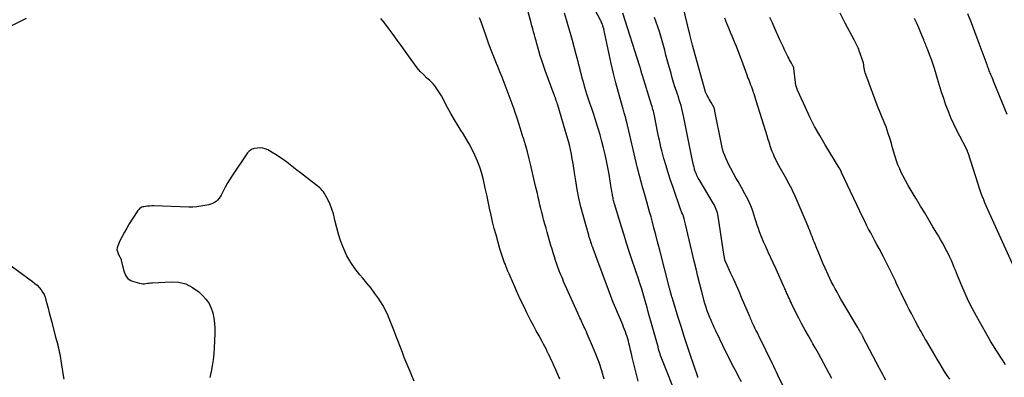
# Model space of a CAD drawing. Units: feet. Extents: x 1995000 to 2000003, y 595000 to 600000.
# Drawn here: x 1995615 to 1995834, y 596808 to 596887 of the extents above; entities that cross this region are included whole.
import ezdxf

# ---------------------------------------------------------------- set-up
doc = ezdxf.new("R2010")
doc.units = ezdxf.units.FT
doc.header["$LTSCALE"] = 100
doc.header["$MEASUREMENT"] = 0
doc.layers.add('CONTOUR INDEX', color=32, linetype='Continuous', lineweight=25)
doc.layers.add('CONTOUR INTERMEDIATE', color=40, linetype='Continuous', lineweight=15)

msp = doc.modelspace()

# ---------------------------------------------------------------- linework, layer by layer
at = {"layer": 'CONTOUR INDEX', "lineweight": 25, "flags": 128}
for points, elevation in [([(1995745.35, 596807.29), (1995744.8, 596809.17), (1995744.2, 596811.03), (1995743.52, 596812.86), (1995742.78, 596814.67), (1995741.57, 596817.44), (1995741.39, 596817.85), (1995741.2, 596818.26), (1995741.01, 596818.67), (1995740.82, 596819.07), (1995740.77, 596819.18), (1995740.6, 596819.53), (1995740.44, 596819.88), (1995740.28, 596820.24), (1995740.12, 596820.6), (1995739.96, 596820.95), (1995739.81, 596821.31), (1995739.65, 596821.67), (1995739.49, 596822.02), (1995736.32, 596829.09), (1995736.11, 596829.58), (1995735.89, 596830.07), (1995735.68, 596830.57), (1995735.47, 596831.07), (1995735.4, 596831.22), (1995735.24, 596831.64), (1995735.08, 596832.07), (1995734.93, 596832.49), (1995734.78, 596832.92), (1995734.52, 596833.74), (1995734.26, 596834.58), (1995734, 596835.42), (1995733.74, 596836.26), (1995733.5, 596837.11), (1995732.64, 596840.08), (1995732.4, 596840.94), (1995732.15, 596841.81), (1995731.92, 596842.68), (1995731.68, 596843.55), (1995731.66, 596843.64), (1995731.45, 596844.47), (1995731.24, 596845.3), (1995731.04, 596846.13), (1995730.85, 596846.96), (1995730.66, 596847.8), (1995730.47, 596848.63), (1995730.28, 596849.47), (1995730.08, 596850.3), (1995729.01, 596854.87), (1995728.64, 596856.41), (1995728.24, 596857.95), (1995727.81, 596859.48), (1995727.37, 596861), (1995727.34, 596861.1), (1995726.88, 596862.56), (1995726.42, 596864.02), (1995725.94, 596865.48), (1995725.46, 596866.94), (1995725.29, 596867.43), (1995724.87, 596868.63), (1995724.44, 596869.83), (1995724, 596871.03), (1995723.55, 596872.22), (1995723.08, 596873.41), (1995722.61, 596874.59), (1995722.13, 596875.77), (1995721.64, 596876.95), (1995721.37, 596877.61), (1995720.76, 596879.12), (1995720.16, 596880.63), (1995719.59, 596882.16), (1995719.04, 596883.69), (1995717.93, 596886.88), (1995717.58, 596887.82)], 840), ([(1995785.4, 596805.29), (1995784.03, 596808.23), (1995783.74, 596808.85), (1995783.44, 596809.48), (1995783.14, 596810.1), (1995782.84, 596810.72), (1995779.85, 596816.82), (1995779.62, 596817.29), (1995779.39, 596817.76), (1995779.16, 596818.23), (1995778.93, 596818.7), (1995778.75, 596819.06), (1995778.61, 596819.35), (1995778.48, 596819.64), (1995778.34, 596819.94), (1995778.21, 596820.23), (1995778.08, 596820.53), (1995777.96, 596820.83), (1995777.83, 596821.13), (1995777.7, 596821.43), (1995775.96, 596825.53), (1995775.38, 596826.87), (1995774.79, 596828.2), (1995774.2, 596829.53), (1995773.59, 596830.85), (1995772.42, 596833.35), (1995772.39, 596833.42), (1995772.36, 596833.49), (1995772.33, 596833.56), (1995772.31, 596833.63), (1995772.28, 596833.71), (1995772.26, 596833.78), (1995772.25, 596833.85), (1995772.23, 596833.93), (1995772.21, 596834.05), (1995772.18, 596834.19), (1995772.16, 596834.33), (1995772.13, 596834.47), (1995772.11, 596834.61), (1995770.72, 596843.61), (1995770.65, 596844), (1995770.56, 596844.38), (1995770.44, 596844.75), (1995770.31, 596845.12), (1995770.16, 596845.48), (1995770, 596845.84), (1995769.82, 596846.18), (1995769.63, 596846.53), (1995766.47, 596851.82), (1995766.31, 596852.09), (1995766.16, 596852.37), (1995766.02, 596852.66), (1995765.89, 596852.95), (1995765.84, 596853.07), (1995765.74, 596853.3), (1995765.65, 596853.54), (1995765.57, 596853.78), (1995765.5, 596854.03), (1995765.44, 596854.27), (1995765.37, 596854.52), (1995765.32, 596854.77), (1995765.26, 596855.01), (1995764.75, 596857.46), (1995764.44, 596858.93), (1995764.14, 596860.4), (1995763.84, 596861.88), (1995763.55, 596863.35), (1995763.11, 596865.63), (1995762.97, 596866.29), (1995762.82, 596866.95), (1995762.66, 596867.6), (1995762.47, 596868.24), (1995762.28, 596868.89), (1995762.08, 596869.53), (1995761.88, 596870.17), (1995761.67, 596870.81), (1995761.44, 596871.48), (1995761.12, 596872.45), (1995760.82, 596873.43), (1995760.53, 596874.41), (1995760.25, 596875.39), (1995759.69, 596877.41), (1995759.4, 596878.46), (1995759.12, 596879.51), (1995758.84, 596880.57), (1995758.57, 596881.63), (1995758.28, 596882.68), (1995757.98, 596883.73), (1995757.66, 596884.77), (1995757.31, 596885.81), (1995756.59, 596887.89)], 860), ([(1995838.15, 596828.9), (1995830.75, 596845.25), (1995830.45, 596845.92), (1995830.16, 596846.59), (1995829.88, 596847.27), (1995829.6, 596847.95), (1995829.34, 596848.64), (1995829.08, 596849.32), (1995828.85, 596850.02), (1995828.62, 596850.71), (1995826.4, 596857.69), (1995826.36, 596857.8), (1995826.33, 596857.91), (1995826.29, 596858.02), (1995826.25, 596858.13), (1995826.23, 596858.19), (1995826.2, 596858.27), (1995826.17, 596858.34), (1995826.14, 596858.41), (1995826.1, 596858.48), (1995826.06, 596858.55), (1995826.03, 596858.62), (1995825.99, 596858.69), (1995825.96, 596858.76), (1995823.9, 596862.73), (1995823.22, 596864.1), (1995822.58, 596865.5), (1995822.01, 596866.92), (1995821.47, 596868.35), (1995820.97, 596869.81), (1995820.49, 596871.27), (1995820.03, 596872.73), (1995819.59, 596874.2), (1995819.11, 596875.8), (1995818.83, 596876.72), (1995818.53, 596877.63), (1995818.22, 596878.53), (1995817.89, 596879.43), (1995817.42, 596880.66), (1995817.31, 596880.94), (1995817.2, 596881.22), (1995817.09, 596881.5), (1995816.99, 596881.78), (1995816.87, 596882.06), (1995816.76, 596882.34), (1995816.65, 596882.62), (1995816.53, 596882.89), (1995815.87, 596884.48), (1995815.42, 596885.54), (1995814.96, 596886.6), (1995814.48, 596887.65)], 880)]:
    msp.add_lwpolyline(points, dxfattribs=dict(at, elevation=elevation))
at = {"layer": 'CONTOUR INTERMEDIATE', "lineweight": 25, "flags": 128}
for points, elevation in [([(1995752.94, 596806.86), (1995752.64, 596808.06), (1995752.34, 596809.27), (1995751.62, 596812.21), (1995751.43, 596812.98), (1995751.24, 596813.75), (1995751.05, 596814.52), (1995750.86, 596815.29), (1995750.75, 596815.74), (1995750.61, 596816.28), (1995750.45, 596816.82), (1995750.28, 596817.35), (1995750.09, 596817.88), (1995749.9, 596818.4), (1995749.69, 596818.92), (1995749.48, 596819.44), (1995749.26, 596819.95), (1995748.51, 596821.66), (1995747.93, 596823.03), (1995747.36, 596824.41), (1995746.81, 596825.8), (1995746.28, 596827.19), (1995743.48, 596834.79), (1995743.33, 596835.19), (1995743.18, 596835.6), (1995743.04, 596836), (1995742.89, 596836.41), (1995742.8, 596836.66), (1995742.7, 596836.94), (1995742.6, 596837.22), (1995742.51, 596837.5), (1995742.41, 596837.78), (1995742.37, 596837.92), (1995742.3, 596838.13), (1995742.23, 596838.34), (1995742.16, 596838.55), (1995742.09, 596838.76), (1995742.03, 596838.97), (1995741.96, 596839.18), (1995741.9, 596839.4), (1995741.84, 596839.61), (1995740.68, 596843.83), (1995740.19, 596845.73), (1995739.74, 596847.63), (1995739.37, 596849.55), (1995739.03, 596851.48), (1995738.76, 596853.27), (1995738.59, 596854.31), (1995738.42, 596855.35), (1995738.24, 596856.39), (1995738.05, 596857.43), (1995737.84, 596858.47), (1995737.61, 596859.5), (1995737.34, 596860.52), (1995737.06, 596861.54), (1995735.03, 596868.31), (1995734.95, 596868.59), (1995734.86, 596868.86), (1995734.77, 596869.14), (1995734.67, 596869.41), (1995734.56, 596869.73), (1995734.52, 596869.84), (1995734.48, 596869.96), (1995734.44, 596870.07), (1995734.39, 596870.19), (1995734.35, 596870.31), (1995734.31, 596870.42), (1995734.26, 596870.54), (1995734.22, 596870.65), (1995732.23, 596876.1), (1995731.84, 596877.18), (1995731.48, 596878.26), (1995731.13, 596879.35), (1995730.8, 596880.45), (1995730.55, 596881.3), (1995730.36, 596881.97), (1995730.17, 596882.65), (1995729.99, 596883.33), (1995729.81, 596884.01), (1995729.63, 596884.68), (1995729.45, 596885.36), (1995729.27, 596886.04), (1995729.09, 596886.72), (1995726.14, 596897.65)], 844), ([(1995796.02, 596807.47), (1995795.46, 596808.59), (1995794.88, 596809.7), (1995794.29, 596810.81), (1995793.7, 596811.91), (1995793.09, 596813), (1995792.47, 596814.09), (1995791.84, 596815.18), (1995791.58, 596815.62), (1995790.83, 596816.93), (1995790.1, 596818.25), (1995789.39, 596819.58), (1995788.7, 596820.92), (1995787.18, 596823.95), (1995786.98, 596824.36), (1995786.79, 596824.77), (1995786.6, 596825.18), (1995786.42, 596825.59), (1995786.27, 596825.92), (1995786.16, 596826.17), (1995786.06, 596826.42), (1995785.95, 596826.68), (1995785.84, 596826.93), (1995785.73, 596827.18), (1995785.62, 596827.43), (1995785.5, 596827.68), (1995785.39, 596827.93), (1995783.62, 596831.8), (1995783.05, 596833.06), (1995782.48, 596834.32), (1995781.91, 596835.58), (1995781.34, 596836.84), (1995780.84, 596837.93), (1995780.53, 596838.65), (1995780.24, 596839.37), (1995779.96, 596840.1), (1995779.7, 596840.84), (1995779.69, 596840.9), (1995779.45, 596841.61), (1995779.22, 596842.33), (1995779, 596843.04), (1995778.79, 596843.76), (1995778.56, 596844.48), (1995778.31, 596845.19), (1995778.04, 596845.89), (1995777.74, 596846.58), (1995777.41, 596847.26), (1995777.07, 596847.94), (1995776.71, 596848.6), (1995776.34, 596849.26), (1995776.32, 596849.3), (1995775.93, 596849.97), (1995775.54, 596850.64), (1995775.16, 596851.32), (1995774.78, 596852), (1995773.47, 596854.37), (1995773.12, 596855.04), (1995772.79, 596855.72), (1995772.49, 596856.41), (1995772.21, 596857.12), (1995771.96, 596857.83), (1995771.74, 596858.55), (1995771.55, 596859.28), (1995771.39, 596860.02), (1995770.03, 596867.03), (1995770, 596867.15), (1995769.98, 596867.26), (1995769.95, 596867.37), (1995769.93, 596867.49), (1995769.88, 596867.69), (1995769.84, 596867.78), (1995769.19, 596868.92), (1995768.96, 596869.31), (1995768.74, 596869.7), (1995768.53, 596870.1), (1995768.32, 596870.5), (1995767.93, 596871.25), (1995767.92, 596871.27), (1995767.91, 596871.3), (1995767.9, 596871.32), (1995767.89, 596871.34), (1995767.85, 596871.43), (1995767.85, 596871.45), (1995767.84, 596871.48), (1995767.83, 596871.5), (1995767.82, 596871.52), (1995765.02, 596881.69), (1995764.86, 596882.28), (1995764.71, 596882.87), (1995764.56, 596883.47), (1995764.42, 596884.06), (1995762.9, 596890.53)], 864), ([(1995761.5, 596803.46), (1995758.35, 596811.44), (1995758.2, 596811.82), (1995758.07, 596812.19), (1995757.93, 596812.57), (1995757.8, 596812.95), (1995757.68, 596813.33), (1995757.56, 596813.71), (1995757.45, 596814.1), (1995757.34, 596814.48), (1995756.18, 596818.66), (1995755.75, 596820.19), (1995755.32, 596821.72), (1995754.89, 596823.24), (1995754.46, 596824.77), (1995753.64, 596827.66), (1995753.62, 596827.74), (1995753.6, 596827.81), (1995753.57, 596827.89), (1995753.55, 596827.97), (1995753.53, 596828.04), (1995753.5, 596828.11), (1995753.47, 596828.19), (1995753.45, 596828.26), (1995753.37, 596828.48), (1995753.3, 596828.66), (1995753.24, 596828.84), (1995753.17, 596829.02), (1995753.11, 596829.2), (1995751.53, 596833.93), (1995750.93, 596835.74), (1995750.34, 596837.57), (1995749.77, 596839.39), (1995749.21, 596841.22), (1995747.65, 596846.37), (1995747.58, 596846.62), (1995747.51, 596846.88), (1995747.44, 596847.14), (1995747.38, 596847.41), (1995747.32, 596847.67), (1995747.27, 596847.93), (1995747.22, 596848.2), (1995747.17, 596848.46), (1995747.13, 596848.77), (1995747.06, 596849.19), (1995747, 596849.6), (1995746.93, 596850.02), (1995746.86, 596850.44), (1995746.44, 596853.01), (1995746.18, 596854.48), (1995745.89, 596855.94), (1995745.57, 596857.39), (1995745.23, 596858.84), (1995744.85, 596860.28), (1995744.46, 596861.72), (1995744.03, 596863.14), (1995743.57, 596864.56), (1995743.33, 596865.31), (1995742.95, 596866.46), (1995742.57, 596867.62), (1995742.19, 596868.77), (1995741.81, 596869.93), (1995741.51, 596870.83), (1995741.29, 596871.54), (1995741.07, 596872.25), (1995740.86, 596872.96), (1995740.67, 596873.68), (1995740.48, 596874.39), (1995740.29, 596875.11), (1995740.11, 596875.83), (1995739.93, 596876.55), (1995739.91, 596876.61), (1995739.73, 596877.35), (1995739.53, 596878.1), (1995739.34, 596878.85), (1995739.14, 596879.6), (1995738.29, 596882.75), (1995737.87, 596884.28), (1995737.43, 596885.81), (1995736.96, 596887.33), (1995736.48, 596888.85)], 848), ([(1995766.24, 596807.67), (1995766.18, 596807.85), (1995766.12, 596808.03), (1995764.51, 596812.78), (1995763.84, 596814.79), (1995763.18, 596816.8), (1995762.54, 596818.81), (1995761.91, 596820.83), (1995760.48, 596825.47), (1995760.43, 596825.64), (1995760.38, 596825.81), (1995760.33, 596825.98), (1995760.28, 596826.16), (1995760.24, 596826.33), (1995760.19, 596826.5), (1995760.15, 596826.68), (1995760.1, 596826.85), (1995760.1, 596826.87), (1995760.05, 596827.06), (1995760.01, 596827.24), (1995759.96, 596827.42), (1995759.91, 596827.61), (1995757.67, 596836.34), (1995757.26, 596837.9), (1995756.86, 596839.46), (1995756.44, 596841.01), (1995756.03, 596842.57), (1995755.79, 596843.46), (1995755.48, 596844.57), (1995755.18, 596845.67), (1995754.87, 596846.78), (1995754.55, 596847.88), (1995754.32, 596848.69), (1995754.12, 596849.38), (1995753.92, 596850.08), (1995753.73, 596850.78), (1995753.53, 596851.48), (1995753.34, 596852.18), (1995753.16, 596852.89), (1995752.98, 596853.59), (1995752.81, 596854.3), (1995750.3, 596864.83), (1995750.28, 596864.92), (1995750.26, 596865.01), (1995750.24, 596865.09), (1995750.23, 596865.18), (1995750.21, 596865.26), (1995750.19, 596865.35), (1995750.17, 596865.44), (1995750.16, 596865.52), (1995750.12, 596865.7), (1995750.12, 596865.72), (1995750.12, 596865.74), (1995750.11, 596865.76), (1995750.11, 596865.77), (1995750.09, 596865.85), (1995750.08, 596865.87), (1995750.08, 596865.89), (1995750.07, 596865.91), (1995750.06, 596865.93), (1995749.91, 596866.4), (1995749.83, 596866.66), (1995749.75, 596866.91), (1995749.67, 596867.17), (1995749.6, 596867.43), (1995748.54, 596871.16), (1995747.96, 596873.3), (1995747.41, 596875.43), (1995746.91, 596877.59), (1995746.44, 596879.74), (1995745.44, 596884.6), (1995745.35, 596884.97), (1995745.26, 596885.34), (1995745.16, 596885.71), (1995745.04, 596886.07), (1995744.99, 596886.23), (1995744.89, 596886.51), (1995744.78, 596886.78), (1995744.66, 596887.04), (1995744.53, 596887.31), (1995743.38, 596889.53)], 852), ([(1995775.9, 596806.7), (1995775.35, 596807.78), (1995774.79, 596808.85), (1995774.23, 596809.92), (1995773.89, 596810.57), (1995773.16, 596811.98), (1995772.45, 596813.38), (1995771.76, 596814.8), (1995771.09, 596816.23), (1995770.14, 596818.25), (1995769.87, 596818.84), (1995769.61, 596819.42), (1995769.34, 596820.01), (1995769.08, 596820.6), (1995768.9, 596821.01), (1995768.74, 596821.39), (1995768.58, 596821.78), (1995768.43, 596822.17), (1995768.29, 596822.56), (1995768.16, 596822.95), (1995768.03, 596823.34), (1995767.91, 596823.74), (1995767.8, 596824.14), (1995767.12, 596826.74), (1995766.68, 596828.44), (1995766.24, 596830.14), (1995765.82, 596831.85), (1995765.4, 596833.56), (1995763.43, 596841.81), (1995763.36, 596842.11), (1995763.29, 596842.4), (1995763.22, 596842.7), (1995763.16, 596843), (1995763.05, 596843.55), (1995763.04, 596843.57), (1995763.03, 596843.59), (1995763.03, 596843.61), (1995763.02, 596843.63), (1995762.99, 596843.71), (1995762.98, 596843.73), (1995762.97, 596843.75), (1995762.96, 596843.77), (1995762.95, 596843.79), (1995762.78, 596844.16), (1995762.68, 596844.36), (1995762.59, 596844.57), (1995762.51, 596844.77), (1995762.43, 596844.99), (1995760.68, 596850.01), (1995760.14, 596851.62), (1995759.62, 596853.24), (1995759.13, 596854.86), (1995758.67, 596856.5), (1995758.2, 596858.25), (1995758, 596859.02), (1995757.81, 596859.78), (1995757.64, 596860.56), (1995757.47, 596861.33), (1995757.32, 596862.1), (1995757.16, 596862.88), (1995757.01, 596863.65), (1995756.86, 596864.43), (1995756.62, 596865.65), (1995756.55, 596865.99), (1995756.47, 596866.34), (1995756.39, 596866.69), (1995756.3, 596867.03), (1995756.2, 596867.37), (1995756.11, 596867.72), (1995756.01, 596868.06), (1995755.9, 596868.4), (1995753.87, 596874.97), (1995753.81, 596875.16), (1995753.75, 596875.36), (1995753.69, 596875.56), (1995753.64, 596875.76), (1995753.6, 596875.88), (1995753.57, 596876.02), (1995753.53, 596876.15), (1995753.49, 596876.29), (1995753.45, 596876.43), (1995753.42, 596876.56), (1995753.38, 596876.7), (1995753.34, 596876.83), (1995753.29, 596876.96), (1995749.49, 596888.87)], 856), ([(1995834.75, 596810.53), (1995834.4, 596811.05), (1995834.06, 596811.58), (1995833.71, 596812.1), (1995833.21, 596812.88), (1995832.62, 596813.8), (1995832.04, 596814.72), (1995831.48, 596815.66), (1995830.94, 596816.6), (1995828.24, 596821.35), (1995827.35, 596823), (1995826.5, 596824.68), (1995825.72, 596826.38), (1995824.98, 596828.11), (1995824.05, 596830.43), (1995823.81, 596831.01), (1995823.57, 596831.6), (1995823.33, 596832.18), (1995823.09, 596832.76), (1995822.98, 596833.03), (1995822.68, 596833.74), (1995822.36, 596834.45), (1995822.02, 596835.14), (1995821.67, 596835.83), (1995821.55, 596836.07), (1995821.12, 596836.87), (1995820.68, 596837.67), (1995820.23, 596838.45), (1995819.78, 596839.24), (1995818.58, 596841.27), (1995817.66, 596842.8), (1995816.74, 596844.33), (1995815.81, 596845.85), (1995814.88, 596847.37), (1995814.36, 596848.2), (1995813.69, 596849.31), (1995813.04, 596850.42), (1995812.43, 596851.56), (1995811.84, 596852.7), (1995811.57, 596853.22), (1995811.16, 596854.13), (1995810.77, 596855.04), (1995810.44, 596855.98), (1995810.15, 596856.93), (1995809.87, 596857.89), (1995809.6, 596858.85), (1995809.31, 596859.8), (1995809.02, 596860.76), (1995808.62, 596862.06), (1995808.38, 596862.79), (1995808.13, 596863.51), (1995807.85, 596864.22), (1995807.55, 596864.93), (1995807.24, 596865.63), (1995806.95, 596866.34), (1995806.66, 596867.05), (1995806.39, 596867.77), (1995803.61, 596875.18), (1995803.5, 596875.51), (1995803.4, 596875.85), (1995803.33, 596876.2), (1995803.27, 596876.55), (1995803.2, 596877.09), (1995803.19, 596877.17), (1995803.18, 596877.26), (1995803.17, 596877.34), (1995803.16, 596877.43), (1995803.14, 596877.51), (1995803.12, 596877.59), (1995803.1, 596877.68), (1995803.08, 596877.76), (1995802.17, 596880.47), (1995802.06, 596880.78), (1995801.94, 596881.09), (1995801.8, 596881.4), (1995801.65, 596881.7), (1995801.5, 596881.99), (1995801.34, 596882.29), (1995801.19, 596882.59), (1995801.03, 596882.88), (1995799.03, 596886.64), (1995797.93, 596888.84)], 876), ([(1995835.08, 596866.3), (1995832.22, 596873.32), (1995832.06, 596873.72), (1995831.89, 596874.13), (1995831.73, 596874.53), (1995831.56, 596874.94), (1995831.44, 596875.22), (1995831.33, 596875.48), (1995831.23, 596875.74), (1995831.12, 596876), (1995831.02, 596876.26), (1995830.92, 596876.53), (1995830.82, 596876.79), (1995830.72, 596877.05), (1995830.63, 596877.31), (1995828.66, 596882.65), (1995827.9, 596884.67), (1995827.13, 596886.68), (1995826.34, 596888.68)], 884), ([(1995616.62, 596887.65), (1995616.02, 596887.38), (1995615.43, 596887.09), (1995611.15, 596884.88)], 836), ([(1995735.44, 596807.32), (1995735.04, 596808.35), (1995734.61, 596809.36), (1995734.16, 596810.36), (1995733.76, 596811.22), (1995733.49, 596811.78), (1995733.22, 596812.35), (1995732.95, 596812.91), (1995732.67, 596813.47), (1995732.4, 596814.03), (1995732.11, 596814.58), (1995731.82, 596815.14), (1995731.53, 596815.69), (1995730.85, 596816.93), (1995730.21, 596818.11), (1995729.59, 596819.28), (1995728.98, 596820.47), (1995728.37, 596821.65), (1995728.13, 596822.12), (1995727.43, 596823.55), (1995726.74, 596824.99), (1995726.08, 596826.43), (1995725.43, 596827.89), (1995724.42, 596830.22), (1995724.18, 596830.8), (1995723.93, 596831.37), (1995723.7, 596831.95), (1995723.46, 596832.53), (1995723.34, 596832.82), (1995723.17, 596833.25), (1995723, 596833.69), (1995722.85, 596834.13), (1995722.69, 596834.57), (1995722.55, 596835.01), (1995722.41, 596835.46), (1995722.27, 596835.91), (1995722.14, 596836.35), (1995721.27, 596839.43), (1995720.87, 596840.9), (1995720.49, 596842.38), (1995720.15, 596843.87), (1995719.83, 596845.37), (1995719.52, 596846.87), (1995719.21, 596848.37), (1995718.88, 596849.86), (1995718.55, 596851.36), (1995718.46, 596851.74), (1995718.09, 596853.13), (1995717.67, 596854.51), (1995717.15, 596855.85), (1995716.57, 596857.18), (1995715.93, 596858.47), (1995715.25, 596859.75), (1995714.53, 596861), (1995713.77, 596862.23), (1995713.64, 596862.43), (1995712.82, 596863.76), (1995712.01, 596865.11), (1995711.23, 596866.47), (1995710.48, 596867.84), (1995709.09, 596870.42), (1995708.83, 596870.89), (1995708.55, 596871.34), (1995708.26, 596871.79), (1995707.95, 596872.23), (1995707.62, 596872.65), (1995707.28, 596873.06), (1995706.91, 596873.44), (1995706.53, 596873.81), (1995705.81, 596874.45), (1995705.08, 596875.15), (1995704.39, 596875.88), (1995703.74, 596876.65), (1995703.13, 596877.46), (1995701.03, 596880.4), (1995700.14, 596881.62), (1995699.26, 596882.85), (1995698.37, 596884.07), (1995697.47, 596885.29), (1995696.63, 596886.42), (1995696.13, 596887.05), (1995695.6, 596887.65)], 836), ([(1995808.11, 596807.12), (1995807.74, 596807.74), (1995807.38, 596808.38), (1995807.03, 596809.02), (1995806.68, 596809.66), (1995802.99, 596816.75), (1995802.92, 596816.87), (1995802.86, 596816.99), (1995802.79, 596817.12), (1995802.73, 596817.24), (1995802.66, 596817.36), (1995802.59, 596817.48), (1995802.52, 596817.6), (1995802.45, 596817.72), (1995802.29, 596818.01), (1995802.14, 596818.27), (1995801.98, 596818.54), (1995801.83, 596818.8), (1995801.67, 596819.06), (1995798.5, 596824.41), (1995798.06, 596825.16), (1995797.63, 596825.91), (1995797.21, 596826.66), (1995796.8, 596827.42), (1995796.39, 596828.18), (1995796, 596828.95), (1995795.63, 596829.73), (1995795.26, 596830.52), (1995794.56, 596832.07), (1995794.08, 596833.16), (1995793.6, 596834.25), (1995793.15, 596835.34), (1995792.7, 596836.44), (1995792.18, 596837.77), (1995792, 596838.21), (1995791.83, 596838.65), (1995791.65, 596839.1), (1995791.48, 596839.54), (1995791.31, 596839.98), (1995791.14, 596840.42), (1995790.96, 596840.86), (1995790.77, 596841.3), (1995788.14, 596847.53), (1995787.91, 596848.07), (1995787.66, 596848.61), (1995787.4, 596849.14), (1995787.13, 596849.67), (1995786.85, 596850.19), (1995786.57, 596850.72), (1995786.28, 596851.24), (1995786, 596851.76), (1995784.31, 596854.78), (1995783.96, 596855.43), (1995783.63, 596856.09), (1995783.32, 596856.76), (1995783.03, 596857.44), (1995782.8, 596858), (1995782.64, 596858.41), (1995782.49, 596858.82), (1995782.34, 596859.23), (1995782.21, 596859.65), (1995782.08, 596860.07), (1995781.95, 596860.49), (1995781.82, 596860.91), (1995781.69, 596861.32), (1995779.22, 596869.32), (1995779.06, 596869.83), (1995778.9, 596870.33), (1995778.73, 596870.84), (1995778.56, 596871.34), (1995778.53, 596871.45), (1995778.37, 596871.89), (1995778.21, 596872.34), (1995778.05, 596872.78), (1995777.88, 596873.22), (1995777.71, 596873.66), (1995777.55, 596874.1), (1995777.38, 596874.54), (1995777.22, 596874.99), (1995776.01, 596878.28), (1995775.71, 596879.06), (1995775.41, 596879.85), (1995775.11, 596880.63), (1995774.8, 596881.42), (1995774.48, 596882.2), (1995774.16, 596882.97), (1995773.84, 596883.75), (1995773.51, 596884.53), (1995773.18, 596885.33), (1995772.69, 596886.51), (1995772.21, 596887.69)], 868), ([(1995822.31, 596807.27), (1995821.74, 596808.15), (1995821.18, 596809.04), (1995820.63, 596809.94), (1995820.08, 596810.83), (1995819.54, 596811.74), (1995819.01, 596812.64), (1995818.47, 596813.54), (1995817.93, 596814.45), (1995817.12, 596815.82), (1995816.87, 596816.24), (1995816.63, 596816.66), (1995816.39, 596817.08), (1995816.15, 596817.51), (1995815.92, 596817.93), (1995815.68, 596818.36), (1995815.45, 596818.79), (1995815.22, 596819.21), (1995814.72, 596820.14), (1995814.24, 596821.04), (1995813.77, 596821.93), (1995813.3, 596822.83), (1995812.84, 596823.73), (1995812.61, 596824.2), (1995812.03, 596825.33), (1995811.47, 596826.47), (1995810.92, 596827.62), (1995810.39, 596828.77), (1995810.2, 596829.18), (1995809.56, 596830.53), (1995808.91, 596831.87), (1995808.24, 596833.21), (1995807.56, 596834.53), (1995806.56, 596836.43), (1995806.1, 596837.29), (1995805.64, 596838.15), (1995805.18, 596839.01), (1995804.71, 596839.87), (1995804.25, 596840.73), (1995803.8, 596841.59), (1995803.37, 596842.47), (1995802.94, 596843.35), (1995798.22, 596853.36), (1995798.19, 596853.42), (1995798.16, 596853.48), (1995798.13, 596853.55), (1995798.11, 596853.61), (1995798.1, 596853.64), (1995798.08, 596853.69), (1995798.05, 596853.74), (1995798.03, 596853.79), (1995798.01, 596853.84), (1995797.97, 596853.95), (1995797.95, 596854), (1995797.87, 596854.12), (1995797.83, 596854.18), (1995797.79, 596854.24), (1995797.75, 596854.3), (1995797.72, 596854.36), (1995794.54, 596859.53), (1995793.35, 596861.56), (1995792.21, 596863.61), (1995791.16, 596865.7), (1995790.16, 596867.82), (1995788.42, 596871.69), (1995788.33, 596871.9), (1995788.25, 596872.11), (1995788.18, 596872.32), (1995788.12, 596872.54), (1995788.07, 596872.76), (1995788.03, 596872.98), (1995787.99, 596873.2), (1995787.96, 596873.42), (1995787.61, 596876.51), (1995787.6, 596876.59), (1995787.58, 596876.67), (1995787.56, 596876.75), (1995787.53, 596876.83), (1995787.5, 596876.9), (1995787.47, 596876.98), (1995787.43, 596877.05), (1995787.39, 596877.13), (1995787.05, 596877.71), (1995786.84, 596878.08), (1995786.64, 596878.44), (1995786.44, 596878.82), (1995786.25, 596879.19), (1995785.89, 596879.91), (1995785.53, 596880.64), (1995785.18, 596881.38), (1995784.83, 596882.13), (1995784.5, 596882.88), (1995783.36, 596885.44), (1995782.82, 596886.65), (1995782.28, 596887.86)], 872), ([(1995703.04, 596806.89), (1995702.58, 596807.93), (1995702.13, 596808.98), (1995701.69, 596810.04), (1995701.26, 596811.09), (1995700.84, 596812.15), (1995700.42, 596813.21), (1995699.37, 596815.91), (1995698.93, 596817.05), (1995698.49, 596818.19), (1995698.06, 596819.33), (1995697.63, 596820.48), (1995697.16, 596821.6), (1995696.64, 596822.7), (1995696.05, 596823.77), (1995695.41, 596824.8), (1995695.15, 596825.2), (1995694.31, 596826.4), (1995693.45, 596827.57), (1995692.53, 596828.7), (1995691.59, 596829.81), (1995690.95, 596830.53), (1995689.87, 596831.88), (1995688.9, 596833.28), (1995688.07, 596834.78), (1995687.35, 596836.34), (1995687.13, 596836.88), (1995686.63, 596838.23), (1995686.17, 596839.6), (1995685.79, 596840.99), (1995685.45, 596842.4), (1995685.3, 596843.12), (1995685.04, 596844.16), (1995684.72, 596845.18), (1995684.32, 596846.18), (1995683.86, 596847.15), (1995683.24, 596848.34), (1995683.04, 596848.69), (1995682.81, 596849.02), (1995682.56, 596849.33), (1995682.29, 596849.63), (1995682, 596849.91), (1995681.7, 596850.18), (1995681.39, 596850.44), (1995681.08, 596850.69), (1995677.71, 596853.28), (1995676.94, 596853.86), (1995676.18, 596854.45), (1995675.41, 596855.04), (1995674.65, 596855.64), (1995673.87, 596856.21), (1995673.08, 596856.77), (1995672.27, 596857.28), (1995671.44, 596857.78), (1995670.43, 596858.36), (1995669.88, 596858.6), (1995669.32, 596858.77), (1995668.73, 596858.82), (1995668.13, 596858.8), (1995667.46, 596858.71), (1995667.19, 596858.65), (1995666.94, 596858.56), (1995666.71, 596858.43), (1995666.48, 596858.28), (1995666.28, 596858.1), (1995666.09, 596857.91), (1995665.91, 596857.7), (1995665.75, 596857.48), (1995662.45, 596852.54), (1995661.93, 596851.72), (1995661.42, 596850.9), (1995660.95, 596850.06), (1995660.5, 596849.2), (1995660.04, 596848.29), (1995659.81, 596847.9), (1995659.55, 596847.54), (1995659.24, 596847.21), (1995658.91, 596846.91), (1995658.54, 596846.66), (1995658.15, 596846.44), (1995657.73, 596846.28), (1995657.3, 596846.16), (1995656.42, 596845.97), (1995655.54, 596845.81), (1995654.64, 596845.7), (1995653.75, 596845.65), (1995652.85, 596845.65), (1995645.03, 596845.89), (1995644.58, 596845.89), (1995644.13, 596845.88), (1995643.68, 596845.84), (1995643.23, 596845.79), (1995642.8, 596845.73), (1995642.58, 596845.68), (1995642.36, 596845.61), (1995642.16, 596845.5), (1995641.97, 596845.37), (1995641.79, 596845.21), (1995641.63, 596845.04), (1995641.48, 596844.86), (1995641.35, 596844.67), (1995639.59, 596841.91), (1995639.03, 596840.98), (1995638.49, 596840.04), (1995637.99, 596839.08), (1995637.52, 596838.1), (1995637.02, 596837.01), (1995636.9, 596836.57), (1995636.85, 596836.14), (1995636.93, 596835.71), (1995637.08, 596835.28), (1995637.44, 596834.63), (1995637.49, 596834.53), (1995637.55, 596834.43), (1995637.6, 596834.33), (1995637.66, 596834.23), (1995637.71, 596834.13), (1995637.75, 596834.03), (1995637.79, 596833.92), (1995637.82, 596833.81), (1995638.32, 596831.64), (1995638.44, 596831.22), (1995638.59, 596830.82), (1995638.78, 596830.44), (1995639, 596830.07), (1995639.27, 596829.75), (1995639.57, 596829.48), (1995639.92, 596829.27), (1995640.31, 596829.12), (1995641.87, 596828.68), (1995642.23, 596828.61), (1995642.58, 596828.56), (1995642.95, 596828.57), (1995643.31, 596828.6), (1995643.67, 596828.66), (1995644.04, 596828.7), (1995644.4, 596828.74), (1995644.77, 596828.76), (1995648.89, 596829), (1995650.6, 596828.88), (1995652.2, 596828.51), (1995653.68, 596827.76), (1995655.05, 596826.75), (1995655.96, 596825.9), (1995656.72, 596825.05), (1995657.35, 596824.14), (1995657.82, 596823.13), (1995658.17, 596822.05), (1995658.39, 596820.92), (1995658.55, 596819.78), (1995658.61, 596818.63), (1995658.61, 596817.48), (1995658.49, 596814.26), (1995658.41, 596812.93), (1995658.28, 596811.61), (1995658.08, 596810.3), (1995657.83, 596809), (1995657.55, 596807.7)], 832), ([(1995611.37, 596833.94), (1995618.07, 596829.05), (1995618.58, 596828.64), (1995619.06, 596828.21), (1995619.51, 596827.74), (1995619.93, 596827.24), (1995620.29, 596826.71), (1995620.6, 596826.15), (1995620.85, 596825.55), (1995621.04, 596824.94), (1995621.25, 596824.13), (1995621.51, 596823.09), (1995621.78, 596822.06), (1995622.05, 596821.02), (1995622.32, 596819.99), (1995623.12, 596816.96), (1995623.26, 596816.45), (1995623.39, 596815.95), (1995623.53, 596815.44), (1995623.66, 596814.94), (1995623.78, 596814.43), (1995623.9, 596813.92), (1995624, 596813.41), (1995624.09, 596812.9), (1995624.87, 596808.12), (1995625.01, 596807.29)], 836)]:
    msp.add_lwpolyline(points, dxfattribs=dict(at, elevation=elevation))

doc.saveas('drawing.dxf')
